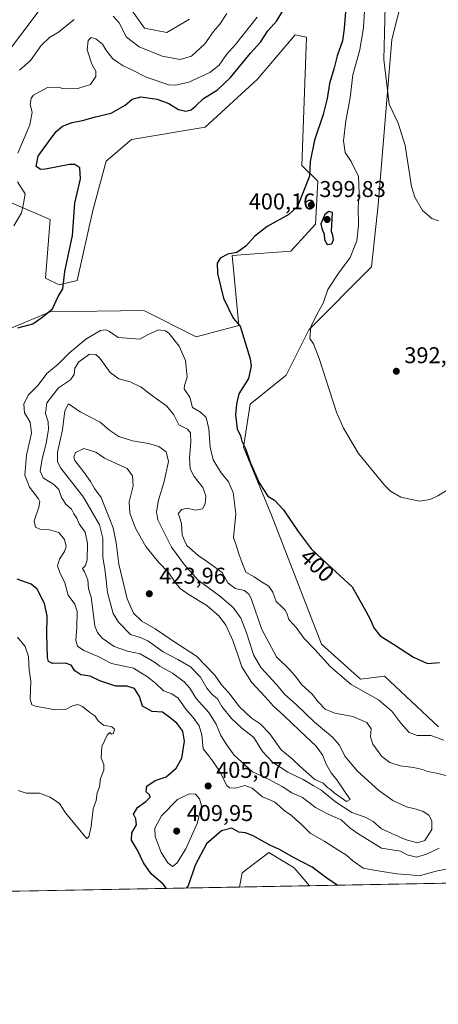
# Model space of a CAD drawing. Units: metres. Extents: x 628810 to 632291, y 4681037 to 4683414.
# Drawn here: x 631522 to 631706, y 4681037 to 4681469 of the extents above; entities that cross this region are included whole.
import ezdxf
from ezdxf.enums import TextEntityAlignment as Align

# ---------------------------------------------------------------- set-up
doc = ezdxf.new("R2010")
doc.units = ezdxf.units.M
doc.header["$MEASUREMENT"] = 0
for name, color, linetype, lineweight in [('Comarca CxS', 21, 'Continuous', 0), ('Comunidad Autónoma CxS', 142, 'Continuous', 0), ('Cultivos herbáceos CxS', 92, 'Continuous', 0), ('Curva de nivel maestra', 30, 'Continuous', 30), ('Curva de nivel normal', 30, 'Continuous', 0), ('Espacio natural protegido CxS', 121, 'Continuous', 0), ('Matorral CxS', 135, 'Continuous', 0), ('Municipio CxS', 4, 'Continuous', 0), ('Provincia CxS', 1, 'Continuous', 0), ('Punto de cota en terreno', 7, 'Continuous', 0), ('Rótulo de curva de nivel directora', 7, 'Continuous', 0), ('Rótulo de punto de cota en terreno', 7, 'Continuous', 0)]:
    doc.layers.add(name, color=color, linetype=linetype, lineweight=lineweight)
doc.styles.add('Style-Arial', font='txt')

# ---------------------------------------------------------------- blocks, each defined once
blk = doc.blocks.new('*U12')
at = {"layer": 'Matorral CxS', "color": 135, "linetype": 'Continuous', "lineweight": 0}
for points in [[(631690.3350999998, 4681479.660900001, 388.7023000000045), (631685.4018999999, 4681459.9189, 389.4434999999939), (631679.3630999997, 4681387.4057, 392.001099999994), (631676.5214999998, 4681360.2237, 392.5675000000047), (631648.8975000001, 4681332.585300001, 395.7081000000035), (631639.0312999999, 4681312.8433, 397.2831000000006), (631623.2459000006, 4681300.011499999, 399.3993999999948), (631620.2855000002, 4681281.256899999, 400.6339000000008), (631632.5393000003, 4681251.4331, 401.085500000001), (631654.4539000001, 4681194.930500001, 404.0592000000034), (631671.5865000002, 4681179.5867, 403.3401000000013), (631682.1414999999, 4681180.8541, 401.9584999999934), (631705.8683000002, 4681158.667500001, 403.2108000000007)], [(631814.074, 4681092.102800001, 416.4183000000049), (631649.3019000003, 4681089.0416, 398.7167999999947), (631642.5087000001, 4681096.897100001, 399.5852000000014), (631631.3803000003, 4681103.5737, 399.6940000000032), (631619.6961000003, 4681094.671499999, 397.4734000000026), (631618.5549, 4681088.4704, 396.7302000000054), (631458.0811999999, 4681085.4891, 384.6687999999995)], [(631518.6683, 4681333.573100001, 399.9156999999978), (631535.4401000004, 4681340.483100001, 399.8928000000014), (631576.6414999999, 4681341.100500001, 403.2045999999973), (631599.5679000001, 4681329.624700001, 402.7041000000027), (631618.3132999997, 4681334.5595, 399.9753999999957), (631615.3537, 4681365.159499999, 400.1368999999977), (631641.0049000002, 4681367.133099999, 399.413400000005), (631651.8563000001, 4681378.9779, 399.8626999999979), (631652.8438999997, 4681397.7327, 399.8950999999943), (631645.9382999997, 4681404.642700001, 400.7978000000003), (631647.9117000002, 4681460.906099999, 401.9150999999983), (631642.9791000001, 4681461.8935, 401.7562999999937), (631626.4014999997, 4681442.4213, 401.7678000000014), (631603.5153000001, 4681421.424100001, 401.5881999999983), (631571.2423, 4681416.0713, 402.1581000000006), (631560.1051000003, 4681406.6171, 401.9772999999986), (631554.1857000003, 4681384.9013, 401.6938999999985), (631547.2789000003, 4681354.302100001, 400.7992999999988), (631539.3863000004, 4681352.3279, 399.4340999999986), (631533.4672999998, 4681355.288899999, 398.1766000000061), (631535.4404999996, 4681380.953500001, 396.7035999999935), (631514.7229000004, 4681389.8369, 393.8522999999986)], [(631513.7367000004, 4681450.049100001, 388.3776000000071), (631531.4956999999, 4681473.7401, 386.7399000000005)], [(631565.0390999997, 4681481.635500001, 386.0583999999944), (631576.8778999997, 4681464.856100001, 386.8717999999935), (631586.7437000005, 4681462.8817, 386.2301000000007), (631596.6096999999, 4681468.803500001, 386.1230999999971)]]:
    blk.add_polyline3d(points, dxfattribs=at)
blk = doc.blocks.new('*U17')
at = {"layer": 'Cultivos herbáceos CxS', "color": 92, "linetype": 'Continuous', "lineweight": 0}
for points in [[(631705.8683000002, 4681158.667500001, 403.2108000000007), (631682.1414999999, 4681180.8541, 401.9584999999934), (631671.5865000002, 4681179.5867, 403.3401000000013), (631654.4539000001, 4681194.930500001, 404.0592000000034), (631632.5393000003, 4681251.4331, 401.085500000001), (631620.2855000002, 4681281.256899999, 400.6339000000008), (631623.2459000006, 4681300.011499999, 399.3993999999948), (631639.0312999999, 4681312.8433, 397.2831000000006), (631648.8975000001, 4681332.585300001, 395.7081000000035), (631676.5214999998, 4681360.2237, 392.5675000000047), (631679.3630999997, 4681387.4057, 392.001099999994), (631685.4018999999, 4681459.9189, 389.4434999999939), (631690.3350999998, 4681479.660900001, 388.7023000000045)], [(631596.6096999999, 4681468.803500001, 386.1230999999971), (631586.7437000005, 4681462.8817, 386.2301000000007), (631576.8778999997, 4681464.856100001, 386.8717999999935), (631565.0390999997, 4681481.635500001, 386.0583999999944)], [(631531.4956999999, 4681473.7401, 386.7399000000005), (631513.7367000004, 4681450.049100001, 388.3776000000071)], [(631514.7229000004, 4681389.8369, 393.8522999999986), (631535.4404999996, 4681380.953500001, 396.7035999999935), (631533.4672999998, 4681355.288899999, 398.1766000000061), (631539.3863000004, 4681352.3279, 399.4340999999986), (631547.2789000003, 4681354.302100001, 400.7992999999988), (631554.1857000003, 4681384.9013, 401.6938999999985), (631560.1051000003, 4681406.6171, 401.9772999999986), (631571.2423, 4681416.0713, 402.1581000000006), (631603.5153000001, 4681421.424100001, 401.5881999999983), (631626.4014999997, 4681442.4213, 401.7678000000014), (631642.9791000001, 4681461.8935, 401.7562999999937), (631647.9117000002, 4681460.906099999, 401.9150999999983), (631645.9382999997, 4681404.642700001, 400.7978000000003), (631652.8438999997, 4681397.7327, 399.8950999999943), (631651.8563000001, 4681378.9779, 399.8626999999979), (631641.0049000002, 4681367.133099999, 399.413400000005), (631615.3537, 4681365.159499999, 400.1368999999977), (631618.3132999997, 4681334.5595, 399.9753999999957), (631599.5679000001, 4681329.624700001, 402.7041000000027), (631576.6414999999, 4681341.100500001, 403.2045999999973), (631535.4401000004, 4681340.483100001, 399.8928000000014), (631518.6683, 4681333.573100001, 399.9156999999978)]]:
    blk.add_polyline3d(points, dxfattribs=at)
blk.add_polyline3d([(631649.3019000003, 4681089.0416, 398.7167999999947), (631618.5549, 4681088.4704, 396.7302000000054), (631619.6961000003, 4681094.671499999, 397.4734000000026), (631631.3803000003, 4681103.5737, 399.6940000000032), (631642.5087000001, 4681096.897100001, 399.5852000000014)], close=True, dxfattribs=at)
blk = doc.blocks.new('5PATER')
at = {"layer": 'Punto de cota en terreno', "linetype": 'Continuous', "lineweight": 0}
h = blk.add_hatch(color=51, dxfattribs=at)
edge = h.paths.add_edge_path()
edge.add_ellipse((0, 0), major_axis=(-0.1095731443231308, -0.1110710700762829), ratio=0.9994222409660322, start_angle=0, end_angle=360)

msp = doc.modelspace()

# ---------------------------------------------------------------- linework, layer by layer
at = {"layer": 'Comarca CxS', "color": 21, "linetype": 'Continuous', "lineweight": 0, "flags": 128}
msp.add_lwpolyline([(632256.1743457407, 4682854.833330057), (632289.210000983, 4681100.92998319), (628852.9300009584, 4681037.089983189)], dxfattribs=at)
at = {"layer": 'Comunidad Autónoma CxS', "color": 142, "linetype": 'Continuous', "lineweight": 0, "flags": 128}
msp.add_lwpolyline([(632256.1743457407, 4682854.833330057), (632289.210000983, 4681100.92998319), (628852.9300009584, 4681037.089983189)], dxfattribs=at)
at = {"layer": 'Cultivos herbáceos CxS', "color": 92, "linetype": 'Continuous', "lineweight": 0, "extrusion": (-0.06445474955290693, -0.001197406988837158, 0.9979199123559843), "elevation": -45920.07885245752, "flags": 128}
msp.add_lwpolyline([(-4668549.045678567, 717019.3646471833), (-4668549.045678568, 716988.5483412952)], dxfattribs=at)
at = {"layer": 'Cultivos herbáceos CxS', "color": 92, "linetype": 'Continuous', "lineweight": 0}
for points in [[(631565.0390999997, 4681481.635500001, 386.0583999999944), (631576.8778999997, 4681464.856100001, 386.8717999999935), (631586.7437000005, 4681462.8817, 386.2301000000007), (631596.6096999999, 4681468.803500001, 386.1230999999971)], [(631690.3350999998, 4681479.660900001, 388.7023000000045), (631685.4018999999, 4681459.9189, 389.4434999999939), (631679.3630999997, 4681387.4057, 392.001099999994), (631676.5214999998, 4681360.2237, 392.5675000000047), (631648.8975000001, 4681332.585300001, 395.7081000000035), (631639.0312999999, 4681312.8433, 397.2831000000006), (631623.2459000006, 4681300.011499999, 399.3993999999948), (631620.2855000002, 4681281.256899999, 400.6339000000008), (631632.5393000003, 4681251.4331, 401.085500000001), (631654.4539000001, 4681194.930500001, 404.0592000000034), (631671.5865000002, 4681179.5867, 403.3401000000013), (631682.1414999999, 4681180.8541, 401.9584999999934), (631705.8683000002, 4681158.667500001, 403.2108000000007)], [(631513.7367000004, 4681450.049100001, 388.3776000000071), (631531.4956999999, 4681473.7401, 386.7399000000005)], [(631518.6683, 4681333.573100001, 399.9156999999978), (631535.4401000004, 4681340.483100001, 399.8928000000014), (631576.6414999999, 4681341.100500001, 403.2045999999973), (631599.5679000001, 4681329.624700001, 402.7041000000027), (631618.3132999997, 4681334.5595, 399.9753999999957), (631615.3537, 4681365.159499999, 400.1368999999977), (631641.0049000002, 4681367.133099999, 399.413400000005), (631651.8563000001, 4681378.9779, 399.8626999999979), (631652.8438999997, 4681397.7327, 399.8950999999943), (631645.9382999997, 4681404.642700001, 400.7978000000003), (631647.9117000002, 4681460.906099999, 401.9150999999983), (631642.9791000001, 4681461.8935, 401.7562999999937), (631626.4014999997, 4681442.4213, 401.7678000000014), (631603.5153000001, 4681421.424100001, 401.5881999999983), (631571.2423, 4681416.0713, 402.1581000000006), (631560.1051000003, 4681406.6171, 401.9772999999986), (631554.1857000003, 4681384.9013, 401.6938999999985), (631547.2789000003, 4681354.302100001, 400.7992999999988), (631539.3863000004, 4681352.3279, 399.4340999999986), (631533.4672999998, 4681355.288899999, 398.1766000000061), (631535.4404999996, 4681380.953500001, 396.7035999999935), (631514.7229000004, 4681389.8369, 393.8522999999986)], [(631649.3017999995, 4681089.0417, 398.7167999999947), (631642.5087000001, 4681096.897100001, 399.5852000000014), (631631.3803000003, 4681103.5737, 399.6940000000032), (631619.6961000003, 4681094.671499999, 397.4734000000026), (631618.5549999997, 4681088.4705, 396.7302000000054)]]:
    msp.add_polyline3d(points, dxfattribs=at)
at = {"layer": 'Curva de nivel maestra', "color": 30, "linetype": 'Continuous', "lineweight": 30, "flags": 128}
for points, elevation in [([(631521.2800000003, 4681333.4901), (631527.9199999999, 4681335.290100001), (631531.8799999999, 4681338.0701), (631536.5599999997, 4681341.8201), (631539.0300000003, 4681347.210100001), (631541.0099999999, 4681350.6801), (631541.8899999997, 4681358.170100001), (631545.2599999999, 4681374.050100001), (631546.3799999999, 4681388.100099999), (631548.7599999999, 4681398.870100001), (631548.5199999996, 4681403.710100001), (631546.3700000001, 4681405.050100001), (631544.0499999998, 4681405.0601), (631533.5099999999, 4681403.120100001), (631531.25, 4681402.9801), (631529.3700000001, 4681404.170100001), (631530.2199999997, 4681408.8201), (631534.79, 4681415.0001), (631538.1600000003, 4681419.5701), (631540.9400000004, 4681421.950099999), (631545.1699999999, 4681423.450099999), (631549.6500000004, 4681424.340100001), (631555.4600000001, 4681426.040100001), (631562.29, 4681427.630100001), (631568.4600000001, 4681431.120100001), (631571.4699999997, 4681433.7601), (631575.3399999999, 4681434.6801), (631582.4900000002, 4681433.710100001), (631587.4900000002, 4681431.840100001), (631591.79, 4681429.210100001), (631595.0800000001, 4681428.4101), (631597.29, 4681429.040100001), (631599.4100000003, 4681430.7501), (631602.8099999997, 4681434.0801), (631608.8799999999, 4681437.890100001), (631614.5899999999, 4681443.1801), (631623.4500000002, 4681453.890100001), (631627.8099999997, 4681458.6801), (631631.0499999998, 4681463.640100001), (631634.8799999999, 4681467.9901), (631638.4500000002, 4681473.850099999)], 400.0000000000001), ([(631665.1200000001, 4681472.0601), (631664.4800000006, 4681464.690099999), (631663.7800000003, 4681459.340100001), (631661.3799999999, 4681452.6801), (631660.0300000003, 4681447.420100001), (631658.0999999996, 4681440.6501), (631657.0800000001, 4681434.090100001), (631655.2699999996, 4681427.0101), (631651.4000000004, 4681415.8301), (631649.5599999997, 4681406.420100001), (631649.29, 4681400.0101), (631644.04, 4681386.6801), (631640.1500000004, 4681383.2501), (631630.7300000006, 4681377.9801), (631625.29, 4681373.7301), (631621.3099999997, 4681369.270099999), (631617.3700000001, 4681366.520099999), (631613.3700000001, 4681365.800100001), (631610.0800000001, 4681364.040100001), (631608.7800000003, 4681361.860099999), (631608.9000000004, 4681357.390100001), (631611.4699999997, 4681346.520099999), (631615.7599999999, 4681337.8101), (631618.8499999996, 4681334.2301), (631623.29, 4681319.9001), (631623.6299999999, 4681316.710100001), (631622.4500000002, 4681311.380100001), (631618.29, 4681304.5601), (631617.29, 4681300.0101), (631616.7400000002, 4681295.420100001), (631617.5, 4681289.3301), (631619.0300000003, 4681286.1601), (631619.6299999999, 4681283.880100001), (631621.2000000002, 4681280.700099999), (631623.2599999999, 4681274.630100001), (631627.2000000002, 4681265.5601), (631631.0199999996, 4681259.8301), (631633.8799999999, 4681257.940099999), (631637.9199999999, 4681253.720100001), (631644.3300000001, 4681244.2301), (631650.0300000003, 4681236.7501), (631657.1900000004, 4681229.9801), (631667.9699999997, 4681219.960100001), (631673.9800000006, 4681209.3201), (631675.9699999997, 4681205.5601), (631677.4500000002, 4681202.0601), (631680.2199999997, 4681198.5601), (631686.0899999999, 4681194.960100001), (631694.8700000001, 4681189.210100001), (631701.0099999999, 4681186.4001), (631706.3099999997, 4681186.8201)], 400.0000000000001), ([(631657.0700000003, 4681370.0601), (631659, 4681370.270099999), (631659.8099999997, 4681372.050100001), (631659.4299999997, 4681374.030099999), (631658.9500000002, 4681375.6801), (631659.3899999997, 4681384.110099999), (631657.7300000006, 4681384.460100001), (631655.9500000002, 4681383.2501), (631654.1600000003, 4681379.0801), (631654.6900000004, 4681377.0801), (631655.6500000004, 4681374.640100001), (631655.9000000004, 4681372.040100001), (631657.0700000003, 4681370.0601)], 400), ([(631586.4727999996, 4681087.874600001), (631585.0300000003, 4681089.7601), (631579.8200000003, 4681094.220100001), (631576.4100000003, 4681099.140100001), (631573.8799999999, 4681104.610099999), (631571.1799999997, 4681108.9901), (631571.3099999997, 4681112.2301), (631573.3899999997, 4681115.7601), (631573.1200000001, 4681118.3301), (631572.0899999999, 4681120.440099999), (631573.7699999996, 4681123.2601), (631577.4600000001, 4681125.9001), (631579.3099999997, 4681127.8201), (631579.0099999999, 4681128.890100001), (631577.5999999996, 4681130.2301), (631577.9500000002, 4681132.6801), (631581.5, 4681135.170100001), (631586.4400000004, 4681136.7401), (631590.8300000001, 4681140.520099999), (631593.2000000002, 4681145.0101), (631594.4100000003, 4681152.460100001), (631593.7100000001, 4681156.850099999), (631591.0800000001, 4681160.270099999), (631587.6200000001, 4681163.050100001), (631584.7599999999, 4681165.1501), (631580.1900000004, 4681165.440099999), (631576.04, 4681167.7401), (631574.6200000001, 4681171.9101), (631572.5199999996, 4681175.5001), (631569.1600000003, 4681176.5601), (631564.3399999999, 4681176.550100001), (631557.2999999998, 4681178.9001), (631553.0099999999, 4681180.880100001), (631548.9400000004, 4681181.540100001), (631546.4000000004, 4681183.220100001), (631544.7400000002, 4681185.6601), (631542.2100000001, 4681186.620100001), (631536.5199999996, 4681186.390100001), (631534.7199999997, 4681187.3201), (631534.3799999999, 4681189.030099999), (631534, 4681199.1801), (631534.25, 4681207.340100001), (631532.9900000002, 4681212.700099999), (631529.8300000001, 4681218.950099999), (631527.1500000004, 4681221.2301), (631521.0599999997, 4681223.450099999)], 400.0000000000001), ([(631661.4652000006, 4681089.2678), (631656.9199999999, 4681092.3101), (631650.4400000004, 4681097.170100001), (631642.5999999996, 4681101.2601), (631636.1200000001, 4681104.9001), (631631.8600000005, 4681106.8101), (631624.5999999996, 4681110.880100001), (631621.1200000001, 4681112.2501), (631618.2800000003, 4681112.5601), (631615.1200000001, 4681114.2301), (631610.6699999999, 4681113.1801), (631604.0599999997, 4681107.360099999), (631599.1600000003, 4681098.020099999), (631595.9800000006, 4681088.970100001), (631595.1151000002, 4681088.0351)], 400), ([(631586.4730000002, 4681087.874399999), (631586.4727999996, 4681087.874600001)], 400)]:
    msp.add_lwpolyline(points, dxfattribs=dict(at, elevation=elevation))
at = {"layer": 'Curva de nivel normal', "color": 30, "linetype": 'Continuous', "lineweight": 0, "flags": 128}
for points, elevation in [([(631673.8600000005, 4681479.550100001), (631672.9800000006, 4681465.0601), (631671.3899999997, 4681455.340100001), (631668.25, 4681444.4001), (631667.1600000003, 4681434.2401), (631665.2400000002, 4681424.1801), (631664.2300000006, 4681415.4801), (631664.8499999996, 4681410.3101), (631667.5199999996, 4681406.420100001), (631670.7599999999, 4681399.850099999), (631671.1100000005, 4681392.460100001), (631670.5999999996, 4681386.3201), (631670.7999999998, 4681378.3201), (631670.0899999999, 4681371.620100001), (631667.04, 4681364.340100001), (631662.0599999997, 4681357.6801), (631657.2400000002, 4681350.340100001), (631655.1900000004, 4681344.340100001), (631652.5899999999, 4681339.6801), (631649.9100000003, 4681334.0101), (631649.3700000001, 4681328.780099999), (631651.04, 4681326.5601), (631653.5499999998, 4681320.040100001), (631661.1500000004, 4681296.540100001), (631664.0999999996, 4681289.5701), (631670.7000000002, 4681278.420100001), (631682.1500000004, 4681264.540100001), (631684.8499999996, 4681261.960100001), (631689.3200000003, 4681259.380100001), (631697.4900000002, 4681257.540100001), (631702.2400000002, 4681258.2401), (631705.4800000006, 4681259.840100001), (631719.0199999996, 4681268.290100001)], 395), ([(631613.0199999996, 4681471.200099999), (631609.9100000003, 4681466.5601), (631607.0800000001, 4681463.340100001), (631603.2800000003, 4681457.960100001), (631597.5, 4681452.5801), (631592.5700000003, 4681451.110099999), (631584.6200000001, 4681452.630100001), (631574.54, 4681456.610099999), (631569, 4681460.860099999), (631565.7100000001, 4681467.1501), (631563.0999999996, 4681470.040100001)], 390), ([(631705.7800000003, 4681380.340100001), (631702.9699999997, 4681381.380100001), (631698.8600000005, 4681384.970100001), (631695.4199999999, 4681390.850099999), (631693.9299999997, 4681395.5101), (631691.1900000004, 4681413.460100001), (631688.2199999997, 4681423.270099999), (631684.1299999999, 4681431.5101), (631681.8399999999, 4681451.120100001), (631682.4800000006, 4681474.3201)], 390), ([(631521.2999999998, 4681410.120100001), (631526.6500000004, 4681422.460100001), (631527.6799999997, 4681427.9901), (631526.79, 4681431.4001), (631527.1299999999, 4681434.120100001), (631528.1299999999, 4681435.520099999), (631534.4100000003, 4681438.790100001), (631538.9000000004, 4681439.0101), (631541.5800000001, 4681438.300100001), (631547.6699999999, 4681438.370100001), (631553.2400000002, 4681440.1601), (631555.6100000005, 4681443.6801), (631555.5, 4681446.0101), (631553.79, 4681449.0101), (631551.75, 4681455.340100001), (631552.1399999997, 4681459.5001), (631553.4299999997, 4681460.7301), (631555.5599999997, 4681460.1801), (631558.3899999997, 4681457.860099999), (631559.9800000006, 4681455.380100001), (631562.9800000006, 4681451.4001), (631565.3200000003, 4681449.8301), (631567.5, 4681448.360099999), (631571, 4681446.7601), (631577.5899999999, 4681443.3101), (631587.5800000001, 4681439.960100001), (631590.5800000001, 4681439.790100001), (631596.4000000004, 4681441.1501), (631605.5700000003, 4681445.420100001), (631609.5700000003, 4681448.6601), (631612.9199999999, 4681453.340100001), (631616.75, 4681457.6801), (631626.3600000005, 4681469.690099999)], 395), ([(631546.0800000001, 4681468.5701), (631539.1299999999, 4681463.120100001), (631535.1500000004, 4681460.6801), (631531.5300000003, 4681457.1801), (631526.9299999997, 4681450.600099999), (631522.0099999999, 4681446.450099999)], 390), ([(631519.54, 4681378.200099999), (631523, 4681383.890100001), (631523.75, 4681388.0101), (631524.5999999996, 4681392.200099999), (631521.1699999999, 4681397.440099999)], 395), ([(631708.2199999997, 4681152.800100001), (631702.4100000003, 4681154.9101), (631696.5, 4681154.840100001), (631693.04, 4681156.170100001), (631689.3200000003, 4681160.2601), (631685.2999999998, 4681165.550100001), (631679.4800000006, 4681170.460100001), (631667.5199999996, 4681177.2401), (631658.4400000004, 4681185.030099999), (631651.6500000004, 4681192.5001), (631646.8499999996, 4681197.440099999), (631643.4800000006, 4681202.1601), (631640.25, 4681205.780099999), (631639.4000000004, 4681208.0701), (631638.6600000003, 4681209.600099999), (631637.0599999997, 4681211.3301), (631634.6900000004, 4681213.630100001), (631633.2400000002, 4681217.620100001), (631631.4500000002, 4681220.370100001), (631628.25, 4681222.200099999), (631624.9800000006, 4681224.4001), (631621.3300000001, 4681226.440099999), (631619.9000000004, 4681230.110099999), (631618.2199999997, 4681234.450099999), (631617.2000000002, 4681237.920100001), (631615.9100000003, 4681241.630100001), (631616.9800000006, 4681252.040100001), (631615.7599999999, 4681261.370100001), (631613.6900000004, 4681265.9901), (631610.5700000003, 4681269.9801), (631607.0700000003, 4681275.6501), (631605.75, 4681281.270099999), (631605.1399999997, 4681289.200099999), (631603.8799999999, 4681294.2601), (631601.4699999997, 4681296.520099999), (631597.9000000004, 4681298.620100001), (631596.7999999998, 4681303.1801), (631595.0999999996, 4681305.4801), (631594.2199999997, 4681306.790100001), (631594.4699999997, 4681308.270099999), (631595.6100000005, 4681311.850099999), (631594.8700000001, 4681319.2601), (631592.0899999999, 4681325.4801), (631587.5899999999, 4681331.200099999), (631586.0899999999, 4681332.2501), (631583.04, 4681332.6601), (631578.1600000003, 4681330.440099999), (631574.79, 4681328.5101), (631565.29, 4681329.220100001), (631561.4800000006, 4681331.9001), (631559.8899999997, 4681332.590100001), (631557.6200000001, 4681332.350099999), (631551.1200000001, 4681328.610099999), (631543.9600000001, 4681322.620100001), (631539.0099999999, 4681317.620100001), (631534.0700000003, 4681313.5701), (631530.2400000002, 4681308.340100001), (631525.8700000001, 4681304.0101), (631524.0199999996, 4681300.0701), (631524.2400000002, 4681296.2401), (631526.6799999997, 4681292.1801), (631527.2599999999, 4681287.340100001), (631525.0700000003, 4681277.6801), (631524.3799999999, 4681268.9001), (631526.4400000004, 4681263.6801), (631530.4500000002, 4681258.6501), (631531.0199999996, 4681257.440099999), (631530.5999999996, 4681254.9001), (631528.4699999997, 4681248.9801), (631529.0199999996, 4681246.210100001), (631531.0300000003, 4681245.3301), (631535.2000000002, 4681245.0701), (631539.29, 4681243.880100001), (631541.7699999996, 4681240.8201), (631542.5, 4681237.720100001), (631541.8499999996, 4681235.5601), (631539.6600000003, 4681232.1601), (631538.7800000003, 4681229.2601), (631539.6799999997, 4681226.280099999), (631541.9299999997, 4681221.780099999), (631543.3799999999, 4681216.340100001), (631546.29, 4681212.380100001), (631547.3899999997, 4681209.1601), (631547.2699999996, 4681202.380100001), (631546.7100000001, 4681196.6801), (631547.4400000004, 4681194.030099999), (631550.3399999999, 4681192.0701), (631556.5199999996, 4681189.5701), (631562.4600000001, 4681186.380100001), (631572.1299999999, 4681184.420100001), (631578.2199999997, 4681180.550100001), (631581.8600000005, 4681177.640100001), (631585.2199999997, 4681174.390100001), (631588.9299999997, 4681173.130100001), (631591.6600000003, 4681171.2601), (631595.0599999997, 4681166.460100001), (631598.25, 4681162.790100001), (631600.9299999997, 4681159.0801), (631601.9800000006, 4681155.1601), (631602.5999999996, 4681149.030099999), (631604.9199999999, 4681146.0601), (631606.6799999997, 4681143.7601), (631609.6399999997, 4681139.530099999), (631612.9699999997, 4681133.040100001), (631614.1699999999, 4681131.970100001), (631616.7999999998, 4681131.780099999), (631620.9400000004, 4681133.020099999), (631624.1799999997, 4681131.8301), (631628.6399999997, 4681128.030099999), (631633.9199999999, 4681125.7501), (631638.7300000006, 4681121.5601), (631641.2800000003, 4681119.9001), (631643.25, 4681118.130100001), (631645.5599999997, 4681116.100099999), (631649.5599999997, 4681112.0701), (631656, 4681108.5001), (631662.0899999999, 4681104.5601), (631665.5499999998, 4681102.380100001), (631668.2400000002, 4681099.970100001), (631672.7300000006, 4681096.790100001), (631677.5099999999, 4681095.9101), (631687.5599999997, 4681094.290100001), (631693.3099999997, 4681093.840100001), (631697.4800000006, 4681093.420100001), (631702.0099999999, 4681094.770099999), (631705.4699999997, 4681095.600099999), (631709.29, 4681096.290100001)], 405.0000000000001), ([(631709.6399999997, 4681137.280099999), (631704.9699999997, 4681138.370100001), (631700.9800000006, 4681139.120100001), (631698.75, 4681139.960100001), (631694.8499999996, 4681140.8201), (631689.0800000001, 4681141.620100001), (631684.4900000002, 4681143.020099999), (631680.9299999997, 4681145.6801), (631676.9800000006, 4681151.1501), (631676.0199999996, 4681154.350099999), (631676.2400000002, 4681157.780099999), (631674.4000000004, 4681160.630100001), (631668.2199999997, 4681163.140100001), (631660.3300000001, 4681164.630100001), (631656.1399999997, 4681166.380100001), (631653.1699999999, 4681169.540100001), (631650.4800000006, 4681173.0001), (631645.7100000001, 4681177.220100001), (631643.4500000002, 4681180.420100001), (631640.6200000001, 4681183.7301), (631634.8399999999, 4681189.4001), (631628.4199999999, 4681201.340100001), (631623.7599999999, 4681214.460100001), (631622.7400000002, 4681216.710100001), (631620.7999999998, 4681218.370100001), (631616.6600000003, 4681219.350099999), (631613.4699999997, 4681221.840100001), (631610.9600000001, 4681226.3101), (631603.54, 4681231.670100001), (631600.54, 4681233.5801), (631597.7800000003, 4681236.1601), (631595.4400000004, 4681238.1601), (631594.2300000006, 4681240.620100001), (631593.4299999997, 4681242.850099999), (631593.1799999997, 4681247.5701), (631592.2599999999, 4681250.6801), (631591.6500000004, 4681252.210100001), (631593.2599999999, 4681253.960100001), (631595.6200000001, 4681254.5001), (631599.2000000002, 4681253.600099999), (631602.3200000003, 4681254.200099999), (631603.4800000006, 4681256.340100001), (631603.7199999997, 4681259.880100001), (631602.5199999996, 4681263.620100001), (631598.7300000006, 4681268.3201), (631596.8899999997, 4681271.7601), (631596.6399999997, 4681276.620100001), (631597.2599999999, 4681283.4901), (631597.0800000001, 4681287.5601), (631595.6799999997, 4681289.100099999), (631592, 4681290.960100001), (631589.8200000003, 4681295.470100001), (631586.6200000001, 4681299.2401), (631579.3600000005, 4681304.4101), (631575.4500000002, 4681307.5701), (631570.6200000001, 4681309.9101), (631565.6100000005, 4681311.210100001), (631561.8200000003, 4681313.940099999), (631557.29, 4681320.190099999), (631555.5700000003, 4681321.860099999), (631552.79, 4681321.9301), (631548.0999999996, 4681318.600099999), (631546.3600000005, 4681315.860099999), (631546.0199999996, 4681313.0801), (631544.4400000004, 4681310.770099999), (631539.2300000006, 4681307.2501), (631534.0599999997, 4681300.700099999), (631533.4900000002, 4681296.0001), (631534.6100000005, 4681292.340100001), (631534.7400000002, 4681289.120100001), (631533.75, 4681282.770099999), (631532.04, 4681276.120100001), (631531.1399999997, 4681270.6801), (631532.5099999999, 4681267.780099999), (631537.0800000001, 4681264.940099999), (631539.2400000002, 4681262.7401), (631540.4699999997, 4681259.2401), (631542.3600000005, 4681256.190099999), (631544.8200000003, 4681254.0101), (631545.8499999996, 4681252.040100001), (631547.1799999997, 4681250.110099999), (631548.2999999998, 4681247.700099999), (631550.9000000004, 4681244.0101), (631551.9299999997, 4681239.0701), (631551.6799999997, 4681231.8301), (631551, 4681229.360099999), (631549.7599999999, 4681228.100099999), (631550.5599999997, 4681226.620100001), (631552.0599999997, 4681223.120100001), (631552.3700000001, 4681219.090100001), (631553.4199999999, 4681215.4801), (631554.4000000004, 4681208.780099999), (631555.1100000005, 4681202.850099999), (631556.2699999996, 4681199.9901), (631558.3300000001, 4681197.4801), (631563.5199999996, 4681193.840100001), (631569.4600000001, 4681191.770099999), (631574.9500000002, 4681190.6801), (631581.2000000002, 4681187.050100001), (631583.6399999997, 4681185.280099999), (631589.1600000003, 4681182.1501), (631594.3200000003, 4681178.4001), (631596.7400000002, 4681175.610099999), (631599.6200000001, 4681171.120100001), (631605.0800000001, 4681164.940099999), (631608.2999999998, 4681159.890100001), (631610.3399999999, 4681154.870100001), (631613.1699999999, 4681150.5701), (631616.25, 4681146.3101), (631624.29, 4681139.020099999), (631631.3200000003, 4681135.710100001), (631637.2100000001, 4681132.520099999), (631641.4400000004, 4681129.8301), (631646.1200000001, 4681127.770099999), (631651.9500000002, 4681123.4001), (631657.5, 4681120.470100001), (631663.2100000001, 4681117.960100001), (631667.1399999997, 4681114.2401), (631670.5099999999, 4681111.960100001), (631680.8499999996, 4681105.5801), (631689.2000000002, 4681104.2601), (631692.1500000004, 4681102.550100001), (631696.1600000003, 4681101.550100001), (631700.54, 4681102.9001), (631706.0899999999, 4681105.5601)], 410), ([(631543.4900000002, 4681300.210100001), (631541.9199999999, 4681297.210100001), (631540.8499999996, 4681288.840100001), (631538.7400000002, 4681279.0101), (631538.7000000002, 4681274.790100001), (631540.2300000006, 4681272.0101), (631550.1500000004, 4681259.3201), (631557.0800000001, 4681247.1801), (631558.5499999998, 4681241.3101), (631558.5899999999, 4681233.0101), (631559.6200000001, 4681226.6801), (631560.7100000001, 4681217.4801), (631563.1699999999, 4681208.380100001), (631565.5, 4681204.590100001), (631570.79, 4681199.1601), (631574.9400000004, 4681197.8201), (631578.29, 4681196.300100001), (631585.0199999996, 4681191.4901), (631591.54, 4681188.2401), (631597.1100000005, 4681184.9101), (631601.4900000002, 4681180.4101), (631604.2699999996, 4681175.6601), (631606.4600000001, 4681173.0601), (631608.9299999997, 4681171.0001), (631610.8399999999, 4681167.540100001), (631615.0199999996, 4681162.270099999), (631619.5599999997, 4681158.0801), (631624.8200000003, 4681154.0001), (631628.6500000004, 4681147.8201), (631633.0800000001, 4681143.140100001), (631639.7400000002, 4681138.800100001), (631646.5, 4681135.640100001), (631650.9199999999, 4681132.960100001), (631654.2400000002, 4681131.050100001), (631660.7199999997, 4681125.780099999), (631667.7999999998, 4681121.200099999), (631673.7100000001, 4681119.100099999), (631677.1900000004, 4681117.2501), (631680.8499999996, 4681113.950099999), (631691.29, 4681109.360099999), (631696.6799999997, 4681107.8101), (631699.8899999997, 4681108.920100001), (631702.8799999999, 4681113.6501), (631702.9299999997, 4681117.530099999), (631701.5499999998, 4681119.920100001), (631699.1600000003, 4681121.5601), (631696, 4681122.670100001), (631691.8700000001, 4681123.670100001), (631685.75, 4681126.4301), (631679.6699999999, 4681130.800100001), (631670.3300000001, 4681139.220100001), (631664.79, 4681145.860099999), (631662.4199999999, 4681150.6501), (631659.4100000003, 4681154.190099999), (631651.4400000004, 4681160.710100001), (631643.4100000003, 4681168.520099999), (631638.4199999999, 4681172.8101), (631634.5999999996, 4681177.3301), (631628.0800000001, 4681184.4801), (631624.8300000001, 4681189.920100001), (631621.5, 4681200.380100001), (631619.0800000001, 4681206.3201), (631615.8200000003, 4681210.9101), (631609.8499999996, 4681216.0801), (631600.4800000006, 4681222.890100001), (631594.4800000006, 4681229.710100001), (631588.7000000002, 4681237.420100001), (631582.6699999999, 4681249.390100001), (631582.2100000001, 4681252.9301), (631582.9800000006, 4681257.970100001), (631585.5599999997, 4681266.220100001), (631587.4199999999, 4681274.9101), (631586.3399999999, 4681279.210100001), (631583.1900000004, 4681281.4901), (631578.6200000001, 4681282.9001), (631571.6100000005, 4681283.9801), (631565.6200000001, 4681285.960100001), (631561.7100000001, 4681288.5001), (631557.3700000001, 4681292.200099999), (631548.7199999997, 4681296.710100001), (631543.4900000002, 4681300.210100001)], 415), ([(631550.2400000002, 4681280.640100001), (631546.5899999999, 4681278.9001), (631545.9000000004, 4681276.840100001), (631546.3399999999, 4681275.460100001), (631550.4199999999, 4681270.1601), (631553.2000000002, 4681266.2501), (631554.8899999997, 4681263.1501), (631557.8600000005, 4681259.210100001), (631563.1399999997, 4681245.920100001), (631564.5099999999, 4681239.3201), (631565.5599999997, 4681229.920100001), (631569.3300000001, 4681214.7601), (631572.0700000003, 4681208.470100001), (631575.7100000001, 4681204.920100001), (631581.6200000001, 4681201.600099999), (631589.7199999997, 4681196.0601), (631599.6299999999, 4681189.720100001), (631607.6699999999, 4681181.290100001), (631610.6399999997, 4681177.100099999), (631613.8200000003, 4681173.540100001), (631618.5499999998, 4681167.5001), (631623.6399999997, 4681162.600099999), (631627.6799999997, 4681159.970100001), (631631.9000000004, 4681155.640100001), (631636.8899999997, 4681148.620100001), (631641.5999999996, 4681144.6601), (631645.2000000002, 4681141.270099999), (631651.6600000003, 4681135.640100001), (631655.2000000002, 4681133.9301), (631657.1100000005, 4681132.090100001), (631658.4500000002, 4681131.1801), (631660.04, 4681129.770099999), (631665.4600000001, 4681126.020099999), (631667.0700000003, 4681126.780099999), (631661.25, 4681135.4001), (631658.7100000001, 4681138.4801), (631656.4699999997, 4681142.630100001), (631655.1600000003, 4681146.120100001), (631652.1699999999, 4681150.1501), (631644.8399999999, 4681157.040100001), (631638.1500000004, 4681163.5001), (631633.4100000003, 4681167.710100001), (631629.79, 4681171.850099999), (631623.8499999996, 4681178.2501), (631619.5800000001, 4681184.970100001), (631618.0300000003, 4681189.7501), (631615.6200000001, 4681196.5001), (631612.5300000003, 4681203.2401), (631609.6799999997, 4681207.2301), (631604.2400000002, 4681211.780099999), (631596.4500000002, 4681216.4901), (631592.5999999996, 4681219.340100001), (631590.1399999997, 4681222.280099999), (631587.3600000005, 4681226.3101), (631583.0199999996, 4681230.8301), (631577.5099999999, 4681237.770099999), (631572.9699999997, 4681245.7401), (631570.4600000001, 4681252.290100001), (631570.2199999997, 4681257.270099999), (631571.9299999997, 4681264.3201), (631571.5700000003, 4681268.630100001), (631569.3099999997, 4681271.940099999), (631559.29, 4681276.350099999), (631555.5199999996, 4681279.0101), (631550.2400000002, 4681280.640100001)], 420), ([(631521.4600000001, 4681130.710100001), (631525.0099999999, 4681129.5601), (631530.8399999999, 4681129.5801), (631535.5499999998, 4681127.920100001), (631539.5700000003, 4681125.130100001), (631542.2599999999, 4681120.9901), (631551.1500000004, 4681110.220100001), (631551.6200000001, 4681109.790100001), (631552.4100000003, 4681110.550100001), (631553.4500000002, 4681115.020099999), (631554.3200000003, 4681122.690099999), (631555.6299999999, 4681126.350099999), (631556.1600000003, 4681129.710100001), (631557.1399999997, 4681132.460100001), (631557.5599999997, 4681136.0601), (631559.0099999999, 4681139.7601), (631559.1200000001, 4681142.1801), (631557.9500000002, 4681144.940099999), (631558.2199999997, 4681150.0801), (631560.4699999997, 4681155.090100001), (631561.7000000002, 4681156.170100001), (631562.4800000006, 4681155.450099999), (631563.25, 4681155.8201), (631563.6600000003, 4681157.700099999), (631562.5800000001, 4681158.6801), (631558.9600000001, 4681159.4801), (631556.6100000005, 4681161.340100001), (631555.0800000001, 4681163.540100001), (631552.9500000002, 4681164.950099999), (631549.7599999999, 4681167.5601), (631547.6699999999, 4681168.4001), (631545.2999999998, 4681167.880100001), (631542.2599999999, 4681166.3201), (631537.7400000002, 4681166.0601), (631529.0199999996, 4681167.6801), (631527.4900000002, 4681168.3201), (631526.79, 4681170.850099999), (631526.9900000002, 4681178.710100001), (631526.3200000003, 4681183.5701), (631525.9699999997, 4681189.460100001), (631524.5999999996, 4681193.840100001), (631521.1299999999, 4681197.9901)], 395), ([(631596.4400000004, 4681129.3201), (631591.3899999997, 4681126.800100001), (631584.3700000001, 4681119.7401), (631581.4100000003, 4681114.3301), (631581.6200000001, 4681110.690099999), (631584.1900000004, 4681103.6801), (631587.0999999996, 4681099.040100001), (631589.1900000004, 4681097.5001), (631591.1200000001, 4681098.870100001), (631595.0599999997, 4681105.2401), (631599.9699999997, 4681116.280099999), (631601.9400000004, 4681124.020099999), (631601.0300000003, 4681127.0601), (631599.3099999997, 4681129.2401), (631596.4400000004, 4681129.3201)], 405)]:
    msp.add_lwpolyline(points, dxfattribs=dict(at, elevation=elevation))
at = {"layer": 'Espacio natural protegido CxS', "color": 121, "linetype": 'Continuous', "lineweight": 0, "flags": 128}
msp.add_lwpolyline([(632256.1743457407, 4682854.833330057), (632289.210000983, 4681100.92998319), (628852.9300009584, 4681037.089983189)], dxfattribs=at)
msp.add_lwpolyline([(632256.1743457407, 4682854.833330057), (632289.210000983, 4681100.92998319), (628852.9300009584, 4681037.089983189)], dxfattribs=at)
msp.add_lwpolyline([(632256.1743457407, 4682854.833330057), (632289.210000983, 4681100.92998319), (628852.9300009584, 4681037.089983189)], dxfattribs=at)
at = {"layer": 'Matorral CxS', "color": 135, "linetype": 'Continuous', "lineweight": 0, "extrusion": (-0.1067788686097929, -0.001983778044286705, 0.9942808143794607), "elevation": -76336.60300383597, "flags": 128}
msp.add_lwpolyline([(-4668548.403506301, 714591.4913891782), (-4668548.403506301, 714425.7428086695)], dxfattribs=at)
at = {"layer": 'Matorral CxS', "color": 135, "linetype": 'Continuous', "lineweight": 0, "extrusion": (-0.07492403316822101, -0.001391947839953944, 0.997188272963044), "elevation": -53443.62583902772, "flags": 128}
msp.add_lwpolyline([(-4668548.586354679, 716470.0270796646), (-4668548.58635468, 716309.0731300041)], dxfattribs=at)
at = {"layer": 'Matorral CxS', "color": 135, "linetype": 'Continuous', "lineweight": 0}
for points in [[(631565.0390999997, 4681481.635500001, 386.0583999999944), (631576.8778999997, 4681464.856100001, 386.8717999999935), (631586.7437000005, 4681462.8817, 386.2301000000007), (631596.6096999999, 4681468.803500001, 386.1230999999971)], [(631690.3350999998, 4681479.660900001, 388.7023000000045), (631685.4018999999, 4681459.9189, 389.4434999999939), (631679.3630999997, 4681387.4057, 392.001099999994), (631676.5214999998, 4681360.2237, 392.5675000000047), (631648.8975000001, 4681332.585300001, 395.7081000000035), (631639.0312999999, 4681312.8433, 397.2831000000006), (631623.2459000006, 4681300.011499999, 399.3993999999948), (631620.2855000002, 4681281.256899999, 400.6339000000008), (631632.5393000003, 4681251.4331, 401.085500000001), (631654.4539000001, 4681194.930500001, 404.0592000000034), (631671.5865000002, 4681179.5867, 403.3401000000013), (631682.1414999999, 4681180.8541, 401.9584999999934), (631705.8683000002, 4681158.667500001, 403.2108000000007)], [(631513.7367000004, 4681450.049100001, 388.3776000000071), (631531.4956999999, 4681473.7401, 386.7399000000005)], [(631518.6683, 4681333.573100001, 399.9156999999978), (631535.4401000004, 4681340.483100001, 399.8928000000014), (631576.6414999999, 4681341.100500001, 403.2045999999973), (631599.5679000001, 4681329.624700001, 402.7041000000027), (631618.3132999997, 4681334.5595, 399.9753999999957), (631615.3537, 4681365.159499999, 400.1368999999977), (631641.0049000002, 4681367.133099999, 399.413400000005), (631651.8563000001, 4681378.9779, 399.8626999999979), (631652.8438999997, 4681397.7327, 399.8950999999943), (631645.9382999997, 4681404.642700001, 400.7978000000003), (631647.9117000002, 4681460.906099999, 401.9150999999983), (631642.9791000001, 4681461.8935, 401.7562999999937), (631626.4014999997, 4681442.4213, 401.7678000000014), (631603.5153000001, 4681421.424100001, 401.5881999999983), (631571.2423, 4681416.0713, 402.1581000000006), (631560.1051000003, 4681406.6171, 401.9772999999986), (631554.1857000003, 4681384.9013, 401.6938999999985), (631547.2789000003, 4681354.302100001, 400.7992999999988), (631539.3863000004, 4681352.3279, 399.4340999999986), (631533.4672999998, 4681355.288899999, 398.1766000000061), (631535.4404999996, 4681380.953500001, 396.7035999999935), (631514.7229000004, 4681389.8369, 393.8522999999986)], [(631649.3017999995, 4681089.0417, 398.7167999999947), (631642.5087000001, 4681096.897100001, 399.5852000000014), (631631.3803000003, 4681103.5737, 399.6940000000032), (631619.6961000003, 4681094.671499999, 397.4734000000026), (631618.5549999997, 4681088.4705, 396.7302000000054)]]:
    msp.add_polyline3d(points, dxfattribs=at)
at = {"layer": 'Municipio CxS', "color": 4, "linetype": 'Continuous', "lineweight": 0, "flags": 128}
msp.add_lwpolyline([(632256.1743457407, 4682854.833330057), (632289.210000983, 4681100.92998319), (628852.9300009584, 4681037.089983189)], dxfattribs=at)
at = {"layer": 'Provincia CxS', "color": 1, "linetype": 'Continuous', "lineweight": 0, "flags": 128}
msp.add_lwpolyline([(632256.1743457407, 4682854.833330057), (632289.210000983, 4681100.92998319), (628852.9300009584, 4681037.089983189)], dxfattribs=at)

# ---------------------------------------------------------------- block references
at = {"layer": 'Cultivos herbáceos CxS', "color": 92, "linetype": 'Continuous', "lineweight": 0}
msp.add_blockref('*U17', (0, 0), dxfattribs=at)
at = {"layer": 'Matorral CxS', "color": 135, "linetype": 'Continuous', "lineweight": 0}
msp.add_blockref('*U12', (0, 0), dxfattribs=at)
at = {"layer": 'Punto de cota en terreno', "color": 7, "linetype": 'Continuous', "lineweight": 0, "xscale": 10, "yscale": 10, "zscale": 10}
for p in [(631650.0599999997, 4681387.32, 399.8300000000018), (631657, 4681381, 400.1600000000035), (631687.3399999999, 4681314.49, 392.6399999999995), (631579, 4681217, 423.9600000000065), (631604.79, 4681132.77, 405.070000000007), (631591, 4681113, 409.9499999999971)]:
    msp.add_blockref('5PATER', p, dxfattribs=at)

# ---------------------------------------------------------------- texts
at = {"layer": 'Rótulo de curva de nivel directora', "color": 7, "linetype": 'Continuous', "lineweight": 0, "style": 'Style-Arial'}
msp.add_text('400', height=7.000000000000002, rotation=316.6037194185113, dxfattribs=at).set_placement((631652.6314638704, 4681229.444017406), align=Align.MIDDLE_CENTER)
at = {"layer": 'Rótulo de punto de cota en terreno', "color": 7, "linetype": 'Continuous', "lineweight": 0, "style": 'Style-Arial'}
for s, p in [('399,83', (631653.5878, 4681390.847800001)), ('400,16', (631622.6172000002, 4681385.409700001)), ('392,64', (631690.8678000001, 4681318.0178)), ('423,96', (631583.4096999997, 4681221.409700001)), ('405,07', (631608.3178000003, 4681136.297800001)), ('409,95', (631595.4096999997, 4681117.409700001))]:
    msp.add_text(s, height=7.000000000000002, dxfattribs=at).set_placement(p)

doc.saveas('drawing.dxf')
